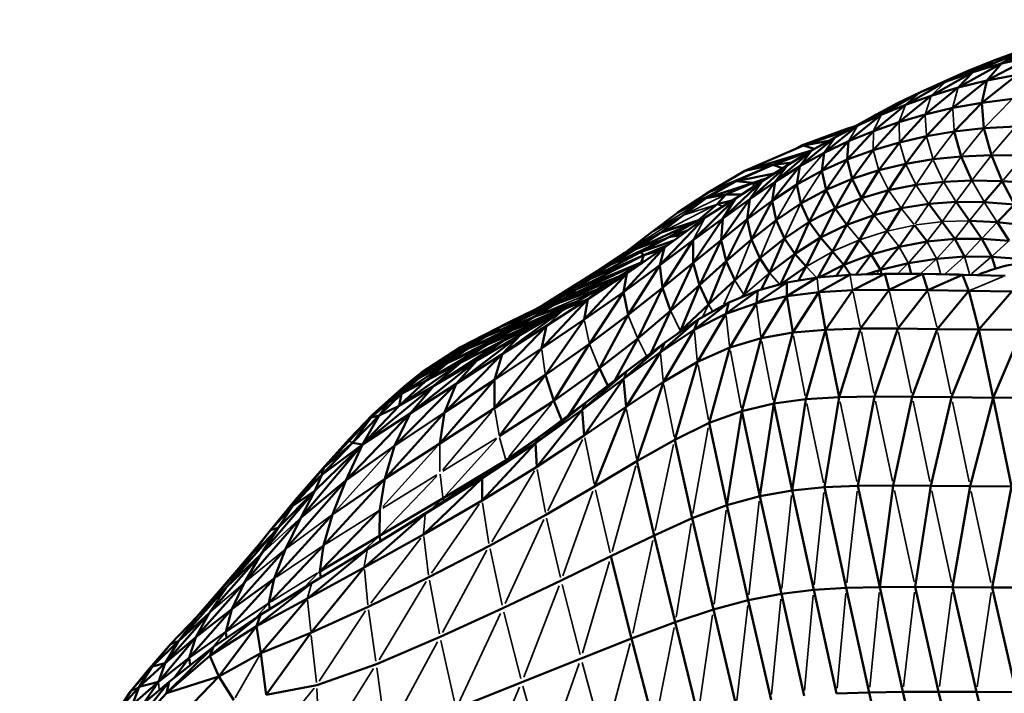
# Model space of a CAD drawing. Units: millimetres. Extents: x 6725 to 10774, y -3737 to -510.
# Drawn here: x 8251 to 8474, y -2202 to -2049 of the extents above; entities that cross this region are included whole.
import ezdxf

# ---------------------------------------------------------------- set-up
doc = ezdxf.new("R2010")
doc.units = ezdxf.units.MM
doc.header["$MEASUREMENT"] = 0
doc.layers.add('MD_Visible', color=7, linetype='Continuous', lineweight=50)
doc.layers.add('MD_Visible Narrow', color=7, linetype='Continuous', lineweight=35)
doc.styles.get("Standard").update_dxf_attribs({"font": 'arial.ttf'})
doc.dimstyles.new('ISO-25$0', dxfattribs={"dimtxt": 2.5, "dimasz": 2.5, "dimexe": 1.25, "dimexo": 0.625, "dimtad": 1, "dimtxsty": 'Standard', "dimcen": 2.5, "dimadec": 0, "dimazin": 0, "dimtfac": 1, "dimtmove": 0, "dimatfit": 3, "dimfxl": 1, "dimarcsym": 0})

# ---------------------------------------------------------------- blocks, each defined once
blk = doc.blocks.new('*D5')
at = {"color": 0, "lineweight": -2, "transparency": 16777216}
for p, q in [((6954.81, -844.21), (6903.81, -844.21)), ((6904.81, -924.21), (6904.81, -3657.01)), ((6954.81, -3737.01), (6903.81, -3737.01))]:
    blk.add_line(p, q, dxfattribs=at)
at = {"color": 0, "transparency": 16777216}
for points in [[(6891.47, -924.21), (6918.14, -924.21), (6904.81, -844.21)], [(6891.47, -3657.01), (6918.14, -3657.01), (6904.81, -3737.01)]]:
    blk.add_solid(points, dxfattribs=at)
at = {"layer": 'Defpoints', "color": 0, "transparency": 16777216}
for p in [(9620.91, -844.21), (6904.81, -3737.01), (9616.15, -3737.01)]:
    blk.add_point(p, dxfattribs=at)
at = {"color": 0, "lineweight": 13, "transparency": 16777216, "insert": (6803.54, -2279.9), "char_height": 120, "attachment_point": 5, "rotation": 90}
blk.add_mtext('290', dxfattribs=at)
blk = doc.blocks.new('*D6')
at = {"color": 0, "lineweight": -2, "transparency": 16777216}
for p, q in [((7005.51, -739.87), (7005.51, -688.87)), ((10773.87, -739.87), (10773.87, -688.87)), ((10693.87, -689.87), (7085.51, -689.87))]:
    blk.add_line(p, q, dxfattribs=at)
at = {"color": 0, "transparency": 16777216}
for points in [[(7085.51, -676.54), (7085.51, -703.21), (7005.51, -689.87)], [(10693.87, -676.54), (10693.87, -703.21), (10773.87, -689.87)]]:
    blk.add_solid(points, dxfattribs=at)
at = {"layer": 'Defpoints', "color": 0, "transparency": 16777216}
for p in [(7005.51, -689.87), (10773.87, -2375.06), (7005.51, -2429.39)]:
    blk.add_point(p, dxfattribs=at)
at = {"color": 0, "lineweight": 13, "transparency": 16777216, "insert": (8912.47, -588.56), "char_height": 120, "attachment_point": 5}
blk.add_mtext('380', dxfattribs=at)
blk = doc.blocks.new('CustomObjectsInViewport6_0')
at = {"layer": 'MD_Visible'}
for p, q in [((1065.27, 1552.9), (1052.7, 1548.44)), ((1054.47, 1547.72), (1066.28, 1552.35)), ((1047.92, 1545.8), (1059.37, 1550.62)), ((1051.14, 1543.9), (1061.31, 1549.27)), ((1052.7, 1548.44), (1059.37, 1550.62)), ((1058.44, 1550.51), (1052.7, 1548.44)), ((1054.47, 1547.72), (1059.37, 1550.62)), ((1054.47, 1547.72), (1061.31, 1549.27)), ((1041.75, 1543.6), (1052.7, 1548.44)), ((1054.47, 1547.72), (1044.63, 1542.29)), ((1046.47, 1545.97), (1052.7, 1548.44)), ((1047.92, 1545.8), (1052.7, 1548.44)), ((1054.47, 1547.72), (1047.92, 1545.8)), ((1051.14, 1543.9), (1054.47, 1547.72)), ((1036.04, 1541.22), (1046.47, 1545.97)), ((1038.47, 1540.42), (1047.92, 1545.8)), ((1041.75, 1543.6), (1046.47, 1545.97)), ((1047.92, 1545.8), (1041.75, 1543.6)), ((1044.63, 1542.29), (1047.92, 1545.8)), ((1058, 1545.19), (1049.95, 1538.86)), ((1058, 1545.19), (1051.14, 1543.9)), ((1032.65, 1538.34), (1041.75, 1543.6)), ((1041.75, 1543.6), (1036.04, 1541.22)), ((1043.37, 1537.66), (1051.14, 1543.9)), ((1044.63, 1542.29), (1051.14, 1543.9)), ((1051.14, 1543.9), (1049.95, 1538.86)), ((1027.15, 1536.11), (1036.04, 1541.22)), ((1036.04, 1541.22), (1030.89, 1538.76)), ((1038.47, 1540.42), (1031.19, 1534.43)), ((1038.47, 1540.42), (1032.65, 1538.34)), ((1037.15, 1536.18), (1044.63, 1542.29)), ((1044.63, 1542.29), (1038.47, 1540.42)), ((1021.85, 1533.68), (1030.89, 1538.76)), ((1032.65, 1538.34), (1025.42, 1532.44)), ((1030.89, 1538.76), (1026.07, 1536.19)), ((1032.65, 1538.34), (1027.15, 1536.11)), ((1043.37, 1537.66), (1049.95, 1538.86)), ((1049.95, 1538.86), (1043.74, 1532.32)), ((1049.95, 1538.86), (1056.96, 1539.76)), ((1049.95, 1538.86), (1050.45, 1533.07)), ((1016.63, 1530.99), (1026.07, 1536.19)), ((1019.78, 1530.16), (1027.15, 1536.11)), ((1021.85, 1533.68), (1026.07, 1536.19)), ((1027.15, 1536.11), (1021.85, 1533.68)), ((1031.19, 1534.43), (1037.15, 1536.18)), ((1031.33, 1529.85), (1037.15, 1536.18)), ((1037.15, 1536.18), (1043.37, 1537.66)), ((1037.42, 1531.25), (1043.37, 1537.66)), ((1021.85, 1533.68), (1014.22, 1527.52)), ((1021.85, 1533.68), (1016.63, 1530.99)), ((1025.36, 1528.13), (1031.19, 1534.43)), ((1025.42, 1532.44), (1031.19, 1534.43)), ((1009.12, 1529.16), (1019.12, 1532.89)), ((1009.12, 1529.16), (1019.52, 1532.59)), ((1009.55, 1529.19), (1019.49, 1532.57)), ((1021.25, 1533.54), (1019.12, 1532.89)), ((1019.12, 1532.89), (1020.92, 1533.36)), ((1019.12, 1532.89), (1019.96, 1532.83)), ((1025.42, 1532.44), (1019.48, 1526.01)), ((1019.78, 1530.16), (1025.42, 1532.44)), ((1037.42, 1531.25), (1043.74, 1532.32)), ((1043.74, 1532.32), (1050.45, 1533.07)), ((1045.33, 1526.7), (1043.74, 1532.32)), ((1050.45, 1533.07), (1057.66, 1533.5)), ((1052.15, 1526.99), (1050.45, 1533.07)), ((996.26, 1523.4), (1009.55, 1529.19)), ((1008, 1528.52), (1009.12, 1529.16)), ((1016.63, 1530.99), (1008.68, 1524.46)), ((1009.55, 1529.19), (1009.12, 1529.16)), ((1009.55, 1529.19), (1015.25, 1530.21)), ((1011.99, 1528.37), (1009.55, 1529.19)), ((1016.63, 1530.99), (1011.35, 1528.01)), ((1013.71, 1523.43), (1019.78, 1530.16)), ((1014.22, 1527.52), (1016.63, 1530.99)), ((1014.22, 1527.52), (1019.78, 1530.16)), ((1019.78, 1530.16), (1019.48, 1526.01)), ((1025.36, 1528.13), (1031.33, 1529.85)), ((1026.61, 1523.53), (1031.33, 1529.85)), ((1031.33, 1529.85), (1037.42, 1531.25)), ((1032.73, 1524.99), (1037.42, 1531.25)), ((996.26, 1523.4), (1011.36, 1528.02)), ((1002.58, 1524.79), (1011.17, 1527.9)), ((1011.35, 1528.01), (1003.11, 1520.93)), ((1011.35, 1528.01), (1005.89, 1524.68)), ((1008.68, 1524.46), (1011.35, 1528.01)), ((1014.22, 1527.52), (1008.68, 1524.46)), ((1013.71, 1523.43), (1014.22, 1527.52)), ((1019.48, 1526.01), (1025.36, 1528.13)), ((1020.58, 1521.58), (1025.36, 1528.13)), ((1052.15, 1526.99), (1045.33, 1526.7)), ((1054.62, 1521.08), (1052.15, 1526.99)), ((1059.56, 1526.92), (1052.15, 1526.99)), ((1002.58, 1524.79), (988.05, 1518.56)), ((994.31, 1521.08), (1002.58, 1524.79)), ((1002.58, 1524.79), (996.26, 1523.4)), ((1002.58, 1524.79), (1006.95, 1525.32)), ((1004.81, 1523.99), (1002.58, 1524.79)), ((1013.71, 1523.43), (1019.48, 1526.01)), ((1014.67, 1519.09), (1019.48, 1526.01)), ((1020.58, 1521.58), (1019.48, 1526.01)), ((1032.73, 1524.99), (1026.61, 1523.53)), ((1028.84, 1519.01), (1032.73, 1524.99)), ((1038.91, 1526.04), (1032.73, 1524.99)), ((1045.33, 1526.7), (1038.91, 1526.04)), ((1047.73, 1521.22), (1045.33, 1526.7)), ((988.05, 1518.56), (996.26, 1523.4)), ((1002.9, 1522.78), (994.31, 1521.08)), ((1005.89, 1524.68), (997.35, 1516.97)), ((1005.89, 1524.68), (1000.19, 1521.05)), ((1002.44, 1516.64), (1008.68, 1524.46)), ((1003.11, 1520.93), (1005.89, 1524.68)), ((1008.68, 1524.46), (1003.11, 1520.93)), ((1008.68, 1524.46), (1008.03, 1520.33)), ((1008.03, 1520.33), (1013.71, 1523.43)), ((1014.67, 1519.09), (1013.71, 1523.43)), ((1026.61, 1523.53), (1020.58, 1521.58)), ((1026.61, 1523.53), (1022.71, 1517.25)), ((994.31, 1521.08), (981.08, 1513.98)), ((987.49, 1517.22), (994.31, 1521.08)), ((998.15, 1520.68), (987.49, 1517.22)), ((994.31, 1521.08), (988.05, 1518.56)), ((1000.19, 1521.05), (991.23, 1512.63)), ((998.15, 1520.68), (991.94, 1518.08)), ((1000.19, 1521.05), (994.16, 1517.17)), ((998.15, 1520.68), (994.31, 1521.08)), ((1003.11, 1520.93), (996.77, 1512.42)), ((1000.19, 1521.05), (997.35, 1516.97)), ((997.35, 1516.97), (1003.11, 1520.93)), ((1001.27, 1521.74), (998.15, 1520.68)), ((998.25, 1519.8), (998.15, 1520.68)), ((999.53, 1520.63), (998.15, 1520.68)), ((1003.11, 1520.93), (1002.44, 1516.64)), ((1002.44, 1516.64), (1008.03, 1520.33)), ((1008.91, 1515.99), (1008.03, 1520.33)), ((1020.58, 1521.58), (1014.67, 1519.09)), ((1016.69, 1514.89), (1020.58, 1521.58)), ((1022.71, 1517.25), (1020.58, 1521.58)), ((1041.28, 1520.95), (1035.05, 1520.22)), ((1047.73, 1521.22), (1041.28, 1520.95)), ((1054.62, 1521.08), (1047.73, 1521.22)), ((1050.54, 1516.31), (1054.62, 1521.08)), ((1057.36, 1515.81), (1054.62, 1521.08)), ((1054.62, 1521.08), (1062.14, 1520.55)), ((981.08, 1513.98), (988.05, 1518.56)), ((991.94, 1518.08), (987.49, 1517.22)), ((989.95, 1515.87), (991.94, 1518.08)), ((995.54, 1518.06), (991.94, 1518.08)), ((1014.67, 1519.09), (1008.91, 1515.99)), ((1010.85, 1511.85), (1014.67, 1519.09)), ((1016.69, 1514.89), (1014.67, 1519.09)), ((1022.71, 1517.25), (1028.84, 1519.01)), ((1025.48, 1513.38), (1028.84, 1519.01)), ((1035.05, 1520.22), (1028.84, 1519.01)), ((987.49, 1517.22), (981.08, 1513.98)), ((982.19, 1513.28), (987.49, 1517.22)), ((994.16, 1517.17), (984.52, 1507.72)), ((985.72, 1512.24), (989.95, 1515.87)), ((994.16, 1517.17), (987.27, 1512.82)), ((989.95, 1515.87), (993.58, 1516.8)), ((990.86, 1507.72), (997.35, 1516.97)), ((991.23, 1512.63), (994.16, 1517.17)), ((997.35, 1516.97), (991.23, 1512.63)), ((997.35, 1516.97), (996.77, 1512.42)), ((996.77, 1512.42), (1002.44, 1516.64)), ((997.75, 1507.83), (1002.44, 1516.64)), ((1003.33, 1512.22), (1002.44, 1516.64)), ((1008.91, 1515.99), (1003.33, 1512.22)), ((1010.85, 1511.85), (1008.91, 1515.99)), ((1022.71, 1517.25), (1016.69, 1514.89)), ((1022.71, 1517.25), (1019.35, 1511.19)), ((1031.69, 1514.94), (1037.94, 1515.91)), ((1037.94, 1515.91), (1044.14, 1516.35)), ((1037.94, 1515.91), (1041, 1511.88)), ((1050.54, 1516.31), (1044.14, 1516.35)), ((1044.14, 1516.35), (1047.15, 1512.1)), ((1057.36, 1515.81), (1050.54, 1516.31)), ((1053.45, 1511.81), (1057.36, 1515.81)), ((981.08, 1513.98), (974.94, 1509.35)), ((1016.69, 1514.89), (1010.85, 1511.85)), ((1016.69, 1514.89), (1013.37, 1508.29)), ((1019.35, 1511.19), (1016.69, 1514.89)), ((1025.48, 1513.38), (1031.69, 1514.94)), ((1031.69, 1514.94), (1028.46, 1509.77)), ((985.72, 1512.24), (971.07, 1505.44)), ((987.27, 1512.82), (976.97, 1502.05)), ((977.14, 1509.33), (982.19, 1513.28)), ((985.72, 1512.24), (977.14, 1509.33)), ((987.27, 1512.82), (978.01, 1506.04)), ((979.05, 1508.39), (985.72, 1512.24)), ((984.51, 1502.54), (991.23, 1512.63)), ((991.23, 1512.63), (984.52, 1507.72)), ((986.76, 1512.45), (985.72, 1512.24)), ((990.86, 1507.72), (991.23, 1512.63)), ((990.86, 1507.72), (996.77, 1512.42)), ((992.02, 1502.9), (996.77, 1512.42)), ((997.75, 1507.83), (996.77, 1512.42)), ((1003.33, 1512.22), (997.75, 1507.83)), ((1005.23, 1508.08), (1003.33, 1512.22)), ((1010.85, 1511.85), (1005.23, 1508.08)), ((1010.85, 1511.85), (1007.59, 1504.63)), ((1013.37, 1508.29), (1010.85, 1511.85)), ((1019.35, 1511.19), (1025.48, 1513.38)), ((1022.22, 1507.78), (1025.48, 1513.38)), ((1043.84, 1507.96), (1041, 1511.88)), ((1047.15, 1512.1), (1053.45, 1511.81)), ((1049.96, 1508.02), (1047.15, 1512.1)), ((1060.15, 1511.05), (1053.45, 1511.81)), ((1053.45, 1511.81), (1056.17, 1507.58)), ((977.14, 1509.33), (962.75, 1500.65)), ((969.02, 1504.85), (974.94, 1509.35)), ((977.14, 1509.33), (969.02, 1504.85)), ((971.07, 1505.44), (977.14, 1509.33)), ((983.38, 1509.97), (979.05, 1508.39)), ((1013.37, 1508.29), (1019.35, 1511.19)), ((1016.1, 1505.1), (1019.35, 1511.19)), ((1024.9, 1504.46), (1028.46, 1509.77)), ((1031.22, 1506.21), (1034.74, 1511.12)), ((1037.56, 1507.37), (1034.74, 1511.12)), ((972.58, 1504.94), (979.05, 1508.39)), ((980.13, 1507.59), (972.58, 1504.94)), ((984.52, 1507.72), (976.97, 1502.05)), ((984.52, 1507.72), (977.55, 1496.86)), ((981.82, 1508.83), (979.05, 1508.39)), ((984.52, 1507.72), (984.51, 1502.54)), ((984.51, 1502.54), (990.86, 1507.72)), ((985.95, 1497.5), (990.86, 1507.72)), ((992.02, 1502.9), (990.86, 1507.72)), ((997.75, 1507.83), (992.02, 1502.9)), ((999.66, 1503.64), (997.75, 1507.83)), ((1005.23, 1508.08), (999.66, 1503.64)), ((1005.23, 1508.08), (1001.87, 1500.28)), ((1007.59, 1504.63), (1005.23, 1508.08)), ((1007.59, 1504.63), (1013.37, 1508.29)), ((1010.16, 1501.69), (1013.37, 1508.29)), ((1013.37, 1508.29), (1016.1, 1505.1)), ((1018.69, 1502.08), (1022.22, 1507.78)), ((1024.9, 1504.46), (1022.22, 1507.78)), ((1037.56, 1507.37), (1031.22, 1506.21)), ((1043.84, 1507.96), (1037.56, 1507.37)), ((1049.96, 1508.02), (1043.84, 1507.96)), ((1046.05, 1503.97), (1043.84, 1507.96)), ((1052.22, 1503.95), (1049.96, 1508.02)), ((1049.96, 1508.02), (1056.17, 1507.58)), ((961.23, 1498.93), (972.58, 1504.94)), ((962.75, 1500.65), (969.02, 1504.85)), ((965.32, 1501.88), (971.07, 1505.44)), ((978.01, 1506.04), (968.7, 1495.93)), ((978.01, 1506.04), (969.49, 1500.15)), ((973.31, 1504.29), (972.58, 1504.94)), ((978.01, 1506.04), (972.96, 1502.55)), ((973.31, 1504.29), (978.87, 1506.67)), ((977.03, 1505.36), (973.31, 1504.29)), ((976.97, 1502.05), (978.01, 1506.04)), ((1007.59, 1504.63), (1001.87, 1500.28)), ((1004.32, 1497.72), (1007.59, 1504.63)), ((1007.59, 1504.63), (1010.16, 1501.69)), ((1012.76, 1499.22), (1016.1, 1505.1)), ((1018.69, 1502.08), (1016.1, 1505.1)), ((1031.22, 1506.21), (1024.9, 1504.46)), ((1026.97, 1501), (1031.22, 1506.21)), ((972.71, 1502.61), (955.59, 1494.72)), ((958.19, 1496.55), (973.31, 1504.29)), ((972.71, 1502.61), (958.19, 1496.55)), ((961.23, 1498.93), (973.31, 1504.29)), ((964.39, 1497.39), (972.96, 1502.55)), ((969.49, 1500.15), (972.96, 1502.55)), ((972.71, 1502.61), (973.31, 1504.29)), ((973.47, 1502.9), (972.71, 1502.61)), ((977.55, 1496.86), (984.51, 1502.54)), ((979.4, 1491.7), (984.51, 1502.54)), ((985.95, 1497.5), (984.51, 1502.54)), ((992.02, 1502.9), (985.95, 1497.5)), ((988.04, 1493.1), (992.02, 1502.9)), ((993.99, 1498.62), (992.02, 1502.9)), ((999.66, 1503.64), (993.99, 1498.62)), ((999.66, 1503.64), (996.05, 1495.31)), ((999.66, 1503.64), (1001.87, 1500.28)), ((1024.9, 1504.46), (1018.69, 1502.08)), ((1021.43, 1499.87), (1024.9, 1504.46)), ((1026.97, 1501), (1024.9, 1504.46)), ((1033.32, 1502.5), (1026.97, 1501)), ((1039.72, 1503.49), (1033.32, 1502.5)), ((1033.32, 1502.5), (1033.93, 1500.07)), ((1046.05, 1503.97), (1039.72, 1503.49)), ((1052.22, 1503.95), (1046.05, 1503.97)), ((1053.08, 1501.24), (1052.22, 1503.95)), ((1058.4, 1503.47), (1052.22, 1503.95)), ((950.61, 1493.06), (965.32, 1501.88)), ((956.48, 1496.73), (962.75, 1500.65)), ((959.84, 1489.68), (969.49, 1500.15)), ((969.49, 1500.15), (960.64, 1494.31)), ((961.23, 1498.93), (965.32, 1501.88)), ((969.49, 1500.15), (964.39, 1497.39)), ((976.97, 1502.05), (968.7, 1495.93)), ((968.7, 1495.93), (969.49, 1500.15)), ((976.97, 1502.05), (969.78, 1490.74)), ((977.55, 1496.86), (976.97, 1502.05)), ((1000.04, 1496.55), (1001.87, 1500.28)), ((1004.54, 1497.78), (1010.16, 1501.69)), ((1008.42, 1498.53), (1010.16, 1501.69)), ((1018.69, 1502.08), (1013.06, 1499.24)), ((1016.96, 1499.57), (1018.69, 1502.08)), ((1020.21, 1499.83), (1018.69, 1502.08)), ((1026.97, 1501), (1023.68, 1499.94)), ((1027.24, 1500.05), (1026.97, 1501)), ((948.3, 1491.75), (961.23, 1498.93)), ((950.61, 1493.06), (961.23, 1498.93)), ((952.6, 1492.83), (967.42, 1499.21)), ((955.59, 1494.72), (967.91, 1499.51)), ((958.19, 1496.55), (961.23, 1498.93)), ((993.99, 1498.62), (988.04, 1493.1)), ((998.86, 1493.44), (1005.76, 1498.11)), ((999.18, 1496.31), (1005.76, 1498.11)), ((1005.76, 1498.11), (1012.63, 1499.21)), ((1005.8, 1495.01), (1005.76, 1498.11)), ((1005.8, 1495.01), (1012.63, 1499.21)), ((1012.63, 1499.21), (1020.05, 1499.83)), ((1013, 1495.9), (1020.05, 1499.83)), ((1020.05, 1499.83), (1028.02, 1500.08)), ((1020.73, 1496.35), (1028.02, 1500.08)), ((1028.02, 1500.08), (1036.05, 1500.07)), ((1028.97, 1496.47), (1028.02, 1500.08)), ((1028.02, 1500.08), (1036.54, 1500.06)), ((1028.97, 1496.47), (1036.54, 1500.06)), ((1044.87, 1499.9), (1036.05, 1500.07)), ((1036.05, 1500.07), (1036.54, 1500.06)), ((1037.74, 1496.38), (1036.54, 1500.06)), ((1036.54, 1500.06), (1045.61, 1499.87)), ((1037.74, 1496.38), (1045.61, 1499.87)), ((1045.77, 1499.87), (1044.87, 1499.9)), ((1047.01, 1496.21), (1045.61, 1499.87)), ((1045.61, 1499.87), (1055.24, 1499.62)), ((958.19, 1496.55), (942.67, 1489.02)), ((950.61, 1493.06), (956.48, 1496.73)), ((955.27, 1492.02), (964.39, 1497.39)), ((955.59, 1494.72), (958.19, 1496.55)), ((968.7, 1495.93), (959.84, 1489.68)), ((960.64, 1494.31), (964.39, 1497.39)), ((968.7, 1495.93), (961.03, 1484.21)), ((969.78, 1490.74), (968.7, 1495.93)), ((977.55, 1496.86), (969.78, 1490.74)), ((971.96, 1485.43), (977.55, 1496.86)), ((979.4, 1491.7), (977.55, 1496.86)), ((985.95, 1497.5), (979.4, 1491.7)), ((981.65, 1487.14), (985.95, 1497.5)), ((988.04, 1493.1), (985.95, 1497.5)), ((991.94, 1490.96), (999.18, 1496.31)), ((992.61, 1493.58), (999.18, 1496.31)), ((998.86, 1493.44), (999.18, 1496.31)), ((1013, 1495.9), (1005.8, 1495.01)), ((1007.12, 1486.74), (1013, 1495.9)), ((1020.73, 1496.35), (1013, 1495.9)), ((1014.56, 1487.39), (1013, 1495.9)), ((1014.56, 1487.39), (1020.73, 1496.35)), ((1028.97, 1496.47), (1020.73, 1496.35)), ((1022.5, 1487.66), (1028.97, 1496.47)), ((1037.74, 1496.38), (1028.97, 1496.47)), ((1030.93, 1487.67), (1037.74, 1496.38)), ((1047.01, 1496.21), (1037.74, 1496.38)), ((1039.85, 1487.55), (1047.01, 1496.21)), ((1049.26, 1487.41), (1047.01, 1496.21)), ((1056.8, 1496.08), (1047.01, 1496.21)), ((1049.26, 1487.41), (1056.8, 1496.08)), ((940.83, 1488.02), (955.59, 1494.72)), ((955.59, 1494.72), (942.67, 1489.02)), ((948.34, 1490.25), (958.44, 1493.88)), ((950.17, 1483.1), (960.64, 1494.31)), ((960.64, 1494.31), (951.28, 1488.28)), ((955.59, 1494.72), (952.6, 1492.83)), ((960.64, 1494.31), (955.27, 1492.02)), ((959.84, 1489.68), (960.64, 1494.31)), ((984.78, 1487.33), (992.61, 1493.58)), ((985.68, 1489.7), (992.61, 1493.58)), ((991.94, 1490.96), (992.61, 1493.58)), ((998.86, 1493.44), (991.94, 1490.96)), ((992.82, 1483.33), (998.86, 1493.44)), ((995.43, 1494.76), (996.05, 1495.31)), ((995.84, 1494.92), (996.05, 1495.31)), ((1005.8, 1495.01), (998.86, 1493.44)), ((999.95, 1485.46), (1005.8, 1495.01)), ((1007.12, 1486.74), (1005.8, 1495.01)), ((954.11, 1491.34), (937.74, 1483.94)), ((940.83, 1488.02), (952.6, 1492.83)), ((941.23, 1481.83), (955.27, 1492.02)), ((943.25, 1487.21), (957.59, 1493.39)), ((954.18, 1491.39), (943.25, 1487.21)), ((955.27, 1492.02), (945.46, 1486.29)), ((954.03, 1491.3), (947.85, 1488.3)), ((948.05, 1491.63), (950.61, 1493.06)), ((948.34, 1490.25), (952.6, 1492.83)), ((971.96, 1485.43), (979.4, 1491.7)), ((975.02, 1482.19), (979.4, 1491.7)), ((988.04, 1493.1), (981.65, 1487.14)), ((931.75, 1483.43), (942.67, 1489.02)), ((933.35, 1483.03), (948.34, 1490.25)), ((935.46, 1480.45), (951.42, 1489.8)), ((937.52, 1485.89), (948.34, 1490.25)), ((942.67, 1489.02), (940.83, 1488.02)), ((941.39, 1484.76), (951.42, 1489.8)), ((943.25, 1487.21), (948.34, 1490.25)), ((945.46, 1486.29), (951.42, 1489.8)), ((947.85, 1488.3), (951.59, 1489.88)), ((959.84, 1489.68), (950.17, 1483.1)), ((951.02, 1477.18), (959.84, 1489.68)), ((951.73, 1489.95), (951.42, 1489.8)), ((969.78, 1490.74), (961.03, 1484.21)), ((969.78, 1490.74), (963.27, 1478.64)), ((977.13, 1482.33), (985.68, 1489.7)), ((978.03, 1484.44), (985.68, 1489.7)), ((991.94, 1490.96), (984.78, 1487.33)), ((984.78, 1487.33), (985.68, 1489.7)), ((985.51, 1480.11), (991.94, 1490.96)), ((943.25, 1487.21), (928.94, 1479.89)), ((931.75, 1483.43), (940.83, 1488.02)), ((931.89, 1479.94), (947.85, 1488.3)), ((943.25, 1487.21), (933.35, 1483.03)), ((937.52, 1485.89), (940.83, 1488.02)), ((937.74, 1483.94), (947.85, 1488.3)), ((937.74, 1483.94), (943.25, 1487.21)), ((951.28, 1488.28), (939.47, 1476.02)), ((951.28, 1488.28), (941.23, 1481.83)), ((947.85, 1488.3), (941.39, 1484.76)), ((950.17, 1483.1), (951.28, 1488.28)), ((984.78, 1487.33), (977.13, 1482.33)), ((977.77, 1475.57), (984.78, 1487.33)), ((981.65, 1487.14), (981.73, 1486.99)), ((1014.56, 1487.39), (1007.12, 1486.74)), ((1014.56, 1487.39), (1010.1, 1471.63)), ((1022.5, 1487.66), (1014.56, 1487.39)), ((1017.65, 1472.09), (1014.56, 1487.39)), ((1022.5, 1487.66), (1017.65, 1472.09)), ((1030.93, 1487.67), (1022.5, 1487.66)), ((1030.93, 1487.67), (1025.67, 1472.24)), ((1039.85, 1487.55), (1030.93, 1487.67)), ((1039.85, 1487.55), (1034.17, 1472.2)), ((1049.26, 1487.41), (1039.85, 1487.55)), ((1049.26, 1487.41), (1043.13, 1472.07)), ((1052.54, 1471.97), (1049.26, 1487.41)), ((1059.13, 1487.39), (1049.26, 1487.41)), ((1059.13, 1487.39), (1052.54, 1471.97)), ((925.71, 1479.1), (937.52, 1485.89)), ((925.74, 1474.7), (941.39, 1484.76)), ((929.17, 1481.73), (937.52, 1485.89)), ((930.81, 1475.14), (945.46, 1486.29)), ((931.89, 1479.94), (941.39, 1484.76)), ((933.35, 1483.03), (937.52, 1485.89)), ((945.46, 1486.29), (935.46, 1480.45)), ((935.46, 1480.45), (941.39, 1484.76)), ((941.23, 1481.83), (945.46, 1486.29)), ((963.27, 1478.64), (971.96, 1485.43)), ((966.88, 1476.02), (971.96, 1485.43)), ((999.95, 1485.46), (992.82, 1483.33)), ((999.95, 1485.46), (995.57, 1468.93)), ((1007.12, 1486.74), (999.95, 1485.46)), ((1007.12, 1486.74), (1002.81, 1470.65)), ((933.35, 1483.03), (922.32, 1476.38)), ((922.93, 1477.67), (931.75, 1483.43)), ((923.89, 1475.82), (937.74, 1483.94)), ((933.35, 1483.03), (925.71, 1479.1)), ((928.94, 1479.89), (937.74, 1483.94)), ((928.94, 1479.89), (933.35, 1483.03)), ((929.17, 1481.73), (931.75, 1483.43)), ((937.74, 1483.94), (931.89, 1479.94)), ((950.17, 1483.1), (939.47, 1476.02)), ((939.48, 1469.58), (950.17, 1483.1)), ((961.03, 1484.21), (951.02, 1477.18)), ((952.94, 1471.26), (961.03, 1484.21)), ((968.74, 1476.22), (978.03, 1484.44)), ((968.74, 1476.22), (977.13, 1482.33)), ((969.31, 1469.93), (977.13, 1482.33)), ((978.03, 1484.44), (969.56, 1478.08)), ((977.13, 1482.33), (978.03, 1484.44)), ((992.82, 1483.33), (985.51, 1480.11)), ((992.82, 1483.33), (988.15, 1466.26)), ((919.56, 1474.95), (929.17, 1481.73)), ((920.36, 1468.37), (935.46, 1480.45)), ((922.93, 1477.67), (929.17, 1481.73)), ((925.71, 1479.1), (929.17, 1481.73)), ((935.46, 1480.45), (925.74, 1474.7)), ((941.23, 1481.83), (928.19, 1468.62)), ((941.23, 1481.83), (930.81, 1475.14)), ((930.81, 1475.14), (935.46, 1480.45)), ((939.47, 1476.02), (941.23, 1481.83)), ((985.51, 1480.11), (977.77, 1475.57)), ((985.51, 1480.11), (980.34, 1462.43)), ((916.95, 1472.7), (925.71, 1479.1)), ((917.85, 1470.17), (931.89, 1479.94)), ((918.41, 1472.89), (928.94, 1479.89)), ((925.71, 1479.1), (919.56, 1474.95)), ((922.32, 1476.38), (928.94, 1479.89)), ((925.71, 1479.1), (922.32, 1476.38)), ((923.89, 1475.82), (931.89, 1479.94)), ((928.94, 1479.89), (923.89, 1475.82)), ((925.74, 1474.7), (931.89, 1479.94)), ((963.27, 1478.64), (952.94, 1471.26)), ((963.27, 1478.64), (956.25, 1467.95)), ((959.36, 1469.24), (969.56, 1478.08)), ((960.19, 1470.88), (969.56, 1478.08)), ((965.15, 1474.69), (963.27, 1478.64)), ((922.32, 1476.38), (915.57, 1471.08)), ((916.95, 1472.7), (922.32, 1476.38)), ((917.85, 1470.17), (923.89, 1475.82)), ((922.32, 1476.38), (918.41, 1472.89)), ((918.41, 1472.89), (923.89, 1475.82)), ((919.56, 1474.95), (922.93, 1477.67)), ((927.12, 1461.63), (939.47, 1476.02)), ((928.19, 1468.62), (939.47, 1476.02)), ((939.47, 1476.02), (939.48, 1469.58)), ((939.48, 1469.58), (951.02, 1477.18)), ((940.58, 1463.25), (951.02, 1477.18)), ((952.94, 1471.26), (951.02, 1477.18)), ((959.36, 1469.24), (968.74, 1476.22)), ((959.84, 1463.42), (968.74, 1476.22)), ((969.31, 1469.93), (968.74, 1476.22)), ((909.54, 1461.34), (925.74, 1474.7)), ((930.81, 1475.14), (916.79, 1461.08)), ((919.56, 1474.95), (916.95, 1472.7)), ((925.74, 1474.7), (917.85, 1470.17)), ((930.81, 1475.14), (920.36, 1468.37)), ((920.36, 1468.37), (925.74, 1474.7)), ((930.81, 1475.14), (928.19, 1468.62)), ((977.77, 1475.57), (969.31, 1469.93)), ((977.77, 1475.57), (971.79, 1457.58)), ((911.56, 1467.47), (916.95, 1472.7)), ((911.87, 1468.14), (916.95, 1472.7)), ((913.34, 1467.95), (918.41, 1472.89)), ((915.57, 1471.08), (918.41, 1472.89)), ((916.95, 1472.7), (915.57, 1471.08)), ((917.85, 1470.17), (918.41, 1472.89)), ((952.94, 1471.26), (940.58, 1463.25)), ((954.73, 1466.81), (952.94, 1471.26)), ((1002.81, 1470.65), (1010.1, 1471.63)), ((1006.95, 1450.97), (1010.1, 1471.63)), ((1010.1, 1471.63), (1017.65, 1472.09)), ((1014.29, 1451.67), (1017.65, 1472.09)), ((1017.65, 1472.09), (1025.67, 1472.24)), ((1021.88, 1451.97), (1025.67, 1472.24)), ((1034.17, 1472.2), (1025.67, 1472.24)), ((1029.91, 1452.05), (1034.17, 1472.2)), ((1034.17, 1472.2), (1043.13, 1472.07)), ((1038.4, 1452), (1043.13, 1472.07)), ((1043.13, 1472.07), (1052.54, 1471.97)), ((1047.34, 1451.89), (1052.54, 1471.97)), ((1052.54, 1471.97), (1062.4, 1472)), ((1052.54, 1471.97), (1056.73, 1451.82)), ((909.54, 1461.34), (917.85, 1470.17)), ((911.56, 1467.47), (915.57, 1471.08)), ((913.34, 1467.95), (915.57, 1471.08)), ((917.85, 1470.17), (913.34, 1467.95)), ((927.12, 1461.63), (939.48, 1469.58)), ((948.76, 1461.65), (960.19, 1470.88)), ((959.36, 1469.24), (948.76, 1461.65)), ((949.06, 1456.27), (959.36, 1469.24)), ((949.7, 1463.08), (960.19, 1470.88)), ((959.36, 1469.24), (960.19, 1470.88)), ((959.84, 1463.42), (959.36, 1469.24)), ((969.31, 1469.93), (959.84, 1463.42)), ((969.31, 1469.93), (962.17, 1451.86)), ((988.15, 1466.26), (995.57, 1468.93)), ((992.16, 1447.64), (995.57, 1468.93)), ((995.57, 1468.93), (1002.81, 1470.65)), ((999.64, 1449.69), (995.57, 1468.93)), ((999.64, 1449.69), (1002.81, 1470.65)), ((1002.81, 1470.65), (1006.95, 1450.97)), ((920.36, 1468.37), (905.75, 1453.19)), ((906.51, 1462.23), (911.87, 1468.14)), ((906.51, 1462.23), (911.56, 1467.47)), ((906.55, 1462.58), (911.87, 1468.14)), ((913.34, 1467.95), (907.27, 1461.76)), ((907.27, 1461.76), (911.56, 1467.47)), ((920.36, 1468.37), (909.54, 1461.34)), ((909.54, 1461.34), (913.34, 1467.95)), ((911.87, 1468.14), (911.56, 1467.47)), ((913.34, 1467.95), (911.56, 1467.47)), ((914.64, 1453.56), (928.19, 1468.62)), ((928.19, 1468.62), (916.79, 1461.08)), ((916.79, 1461.08), (920.36, 1468.37)), ((928.19, 1468.62), (927.12, 1461.63)), ((980.34, 1462.43), (988.15, 1466.26)), ((988.15, 1466.26), (992.16, 1447.64)), ((900.48, 1455.88), (906.55, 1462.58)), ((900.81, 1456.05), (906.51, 1462.23)), ((936.68, 1453.72), (949.7, 1463.08)), ((937.86, 1454.94), (949.7, 1463.08)), ((948.76, 1461.65), (949.7, 1463.08)), ((959.84, 1463.42), (949.06, 1456.27)), ((971.79, 1457.58), (980.34, 1462.43)), ((980.34, 1462.43), (984.3, 1444.65)), ((895.58, 1444.74), (909.54, 1461.34)), ((909.54, 1461.34), (898.72, 1450.87)), ((907.27, 1461.76), (900.34, 1454.5)), ((909.54, 1461.34), (900.34, 1454.5)), ((907.27, 1461.76), (900.81, 1456.05)), ((905.75, 1453.19), (909.54, 1461.34)), ((916.79, 1461.08), (905.75, 1453.19)), ((909.54, 1461.34), (907.27, 1461.76)), ((914.64, 1453.56), (927.12, 1461.63)), ((914.64, 1453.56), (916.79, 1461.08)), ((936.66, 1448.69), (948.76, 1461.65)), ((948.76, 1461.65), (936.68, 1453.72)), ((949.06, 1456.27), (948.76, 1461.65)), ((894.32, 1448.77), (900.48, 1455.88)), ((896.22, 1450.76), (900.81, 1456.05)), ((900.34, 1454.5), (900.81, 1456.05)), ((900.48, 1455.88), (900.81, 1456.05)), ((941.37, 1457.35), (927.83, 1449.17)), ((949.06, 1456.27), (936.66, 1448.69)), ((971.79, 1457.58), (962.17, 1451.86)), ((971.79, 1457.58), (975.67, 1440.76)), ((900.34, 1454.5), (893.76, 1447.47)), ((900.34, 1454.5), (896.22, 1450.76)), ((898.72, 1450.87), (900.34, 1454.5)), ((900.69, 1438.45), (914.64, 1453.56)), ((902.73, 1445.51), (914.64, 1453.56)), ((913.52, 1446.53), (914.64, 1453.56)), ((923.37, 1440.99), (936.68, 1453.72)), ((923.77, 1445.64), (937.86, 1454.94)), ((936.68, 1453.72), (923.77, 1445.64)), ((925.24, 1446.65), (937.86, 1454.94)), ((936.66, 1448.69), (936.68, 1453.72)), ((936.68, 1453.72), (937.86, 1454.94)), ((905.75, 1453.19), (892.13, 1437.61)), ((905.75, 1453.19), (895.58, 1444.74)), ((902.73, 1445.51), (905.75, 1453.19)), ((962.17, 1451.86), (951.13, 1445.42)), ((1006.95, 1450.97), (1014.29, 1451.67)), ((1014.29, 1451.67), (1021.88, 1451.97)), ((1019.23, 1428.86), (1014.29, 1451.67)), ((1021.88, 1451.97), (1029.91, 1452.05)), ((1026.82, 1429.04), (1021.88, 1451.97)), ((1026.82, 1429.04), (1029.91, 1452.05)), ((1029.91, 1452.05), (1038.4, 1452)), ((1034.87, 1429.08), (1038.4, 1452)), ((1038.4, 1452), (1047.34, 1451.89)), ((1043.36, 1429.04), (1047.34, 1451.89)), ((1047.34, 1451.89), (1056.73, 1451.82)), ((1052.29, 1428.97), (1056.73, 1451.82)), ((898.72, 1450.87), (886.53, 1436.46)), ((898.72, 1450.87), (890.41, 1442.49)), ((898.72, 1450.87), (893.76, 1447.47)), ((893.76, 1447.47), (896.22, 1450.76)), ((894.32, 1448.77), (896.22, 1450.76)), ((895.58, 1444.74), (898.72, 1450.87)), ((927.83, 1449.17), (913.4, 1440.65)), ((992.16, 1447.64), (999.64, 1449.69)), ((999.64, 1449.69), (1006.95, 1450.97)), ((1004.53, 1427.54), (999.64, 1449.69)), ((1011.86, 1428.41), (1006.95, 1450.97)), ((888.73, 1441.95), (894.32, 1448.77)), ((888.73, 1441.95), (893.76, 1447.47)), ((890.41, 1442.49), (893.76, 1447.47)), ((893.76, 1447.47), (894.32, 1448.77)), ((910.67, 1437.65), (925.24, 1446.65)), ((936.66, 1448.69), (923.37, 1440.99)), ((923.77, 1445.64), (925.24, 1446.65)), ((984.3, 1444.65), (992.16, 1447.64)), ((997.02, 1426.1), (992.16, 1447.64)), ((882.81, 1430.09), (895.58, 1444.74)), ((889.55, 1430.97), (902.73, 1445.51)), ((892.13, 1437.61), (895.58, 1444.74)), ((899.88, 1432.59), (913.52, 1446.53)), ((900.69, 1438.45), (902.73, 1445.51)), ((909.94, 1433.47), (923.77, 1445.64)), ((923.77, 1445.64), (910.67, 1437.65)), ((913.4, 1440.65), (913.52, 1446.53)), ((951.13, 1445.42), (938.32, 1438.41)), ((975.67, 1440.76), (984.3, 1444.65)), ((989.13, 1423.96), (984.3, 1444.65)), ((890.41, 1442.49), (878.84, 1429.11)), ((886.53, 1436.46), (890.41, 1442.49)), ((890.41, 1442.49), (888.73, 1441.95)), ((883.61, 1435.41), (888.73, 1441.95)), ((886.02, 1438.57), (888.73, 1441.95)), ((913.4, 1440.65), (899.88, 1432.59)), ((923.37, 1440.99), (909.94, 1433.47)), ((913.64, 1439.48), (913.4, 1440.65)), ((965.9, 1436.03), (975.67, 1440.76)), ((980.45, 1421.08), (975.67, 1440.76)), ((877.92, 1429.07), (886.02, 1438.57)), ((883.61, 1435.41), (886.02, 1438.57)), ((888.34, 1425.39), (900.69, 1438.45)), ((897.07, 1426.44), (910.67, 1437.65)), ((910.67, 1437.65), (898.02, 1429.94)), ((899.88, 1432.59), (900.69, 1438.45)), ((938.32, 1438.41), (924.6, 1431.3)), ((872.14, 1422.42), (883.61, 1435.41)), ((874.77, 1423.16), (886.53, 1436.46)), ((883.61, 1435.41), (877.92, 1429.07)), ((886.53, 1436.46), (878.84, 1429.11)), ((879.97, 1424.06), (892.13, 1437.61)), ((886.53, 1436.46), (882.81, 1430.09)), ((889.55, 1430.97), (892.13, 1437.61)), ((954.61, 1430.5), (965.9, 1436.03)), ((970.58, 1417.4), (965.9, 1436.03)), ((909.94, 1433.47), (897.07, 1426.44)), ((909.94, 1433.47), (897.86, 1418.65)), ((878.55, 1418.9), (889.55, 1430.97)), ((889.55, 1430.97), (879.97, 1424.06)), ((888.34, 1425.39), (889.55, 1430.97)), ((900.11, 1431.21), (899.88, 1432.59)), ((924.6, 1431.3), (910.83, 1424.55)), ((867.86, 1416.82), (878.84, 1429.11)), ((871.45, 1421.71), (877.92, 1429.07)), ((871.78, 1417.68), (882.81, 1430.09)), ((878.84, 1429.11), (872.14, 1422.42)), ((879.97, 1424.06), (882.81, 1430.09)), ((885.51, 1420.19), (898.02, 1429.94)), ((898.02, 1429.94), (886.47, 1422.74)), ((941.41, 1424.23), (954.61, 1430.5)), ((1011.86, 1428.41), (1019.23, 1428.86)), ((1019.23, 1428.86), (1026.82, 1429.04)), ((1024.45, 1405.18), (1019.23, 1428.86)), ((1034.87, 1429.08), (1026.82, 1429.04)), ((1032.09, 1405.27), (1026.82, 1429.04)), ((1040.19, 1405.29), (1034.87, 1429.08)), ((1043.36, 1429.04), (1034.87, 1429.08)), ((1048.75, 1405.27), (1043.36, 1429.04)), ((1043.36, 1429.04), (1052.29, 1428.97)), ((1052.29, 1428.97), (1061.68, 1428.92)), ((1057.77, 1405.23), (1052.29, 1428.97)), ((1004.53, 1427.54), (997.02, 1426.1)), ((1011.86, 1428.41), (1004.53, 1427.54)), ((1009.7, 1404.39), (1004.53, 1427.54)), ((1017.06, 1404.92), (1011.86, 1428.41)), ((888.34, 1425.39), (878.55, 1418.9)), ((897.07, 1426.44), (885.51, 1420.19)), ((886.54, 1414.05), (897.07, 1426.44)), ((888.54, 1424.04), (888.34, 1425.39)), ((910.83, 1424.55), (897.86, 1418.65)), ((989.13, 1423.96), (997.02, 1426.1)), ((1002.19, 1403.49), (997.02, 1426.1)), ((864.82, 1411.8), (874.77, 1423.16)), ((872.14, 1422.42), (866.05, 1416.13)), ((867.86, 1416.82), (874.77, 1423.16)), ((867.86, 1416.82), (872.14, 1422.42)), ((870.29, 1412.99), (879.97, 1424.06)), ((879.97, 1424.06), (871.78, 1417.68)), ((871.78, 1417.68), (874.77, 1423.16)), ((874.96, 1413.47), (886.47, 1422.74)), ((886.47, 1422.74), (875.78, 1415.49)), ((878.55, 1418.9), (879.97, 1424.06)), ((885.51, 1420.19), (886.47, 1422.74)), ((927.17, 1417.74), (941.41, 1424.23)), ((980.45, 1421.08), (989.13, 1423.96)), ((994.29, 1402.1), (989.13, 1423.96)), ((885.51, 1420.19), (874.96, 1413.47)), ((885.51, 1420.19), (876.96, 1408.75)), ((886.54, 1414.05), (885.51, 1420.19)), ((980.45, 1421.08), (970.58, 1417.4)), ((985.61, 1400.13), (980.45, 1421.08)), ((863.33, 1407.55), (871.78, 1417.68)), ((871.78, 1417.68), (864.82, 1411.8)), ((878.55, 1418.9), (870.29, 1412.99)), ((870.29, 1412.99), (871.78, 1417.68)), ((878.55, 1418.9), (878.76, 1417.51)), ((897.86, 1418.65), (886.54, 1414.05)), ((897.86, 1418.65), (887.71, 1404.61)), ((912.72, 1411.57), (927.17, 1417.74)), ((860.85, 1410.02), (866.05, 1416.13)), ((861.89, 1411.02), (867.86, 1416.82)), ((861.89, 1411.02), (866.05, 1416.13)), ((864.82, 1411.8), (867.86, 1416.82)), ((865.09, 1405), (875.78, 1415.49)), ((875.78, 1415.49), (865.72, 1407.6)), ((866.05, 1416.13), (867.86, 1416.82)), ((874.96, 1413.47), (875.78, 1415.49)), ((970.58, 1417.4), (959.12, 1412.89)), ((975.75, 1397.45), (970.58, 1417.4)), ((865.09, 1405), (874.96, 1413.47)), ((874.96, 1413.47), (876.96, 1408.75)), ((876.96, 1408.75), (886.54, 1414.05)), ((887.71, 1404.61), (886.54, 1414.05)), ((856.96, 1405.37), (861.89, 1411.02)), ((864.82, 1411.8), (858.96, 1406.4)), ((858.96, 1406.4), (861.89, 1411.02)), ((864.82, 1411.8), (861.89, 1411.02)), ((870.29, 1412.99), (863.33, 1407.55)), ((863.33, 1407.55), (864.82, 1411.8)), ((866.92, 1408.54), (870.29, 1412.99)), ((870.51, 1411.35), (870.29, 1412.99)), ((899.19, 1406.82), (912.72, 1411.57)), ((945.67, 1407.49), (959.12, 1412.89)), ((860.85, 1410.02), (856.96, 1405.37)), ((865.09, 1405), (876.96, 1408.75)), ((869.21, 1400.71), (876.96, 1408.75)), ((876.96, 1408.75), (880.39, 1403.39)), ((853.58, 1392.55), (865.72, 1407.6)), ((858.96, 1406.4), (854.17, 1401.03)), ((865.72, 1407.6), (857.04, 1400.23)), ((863.33, 1407.55), (857.42, 1402.42)), ((858.96, 1406.4), (857.42, 1402.42)), ((863.33, 1407.55), (858.96, 1406.4)), ((859.88, 1402.64), (863.33, 1407.55)), ((865.09, 1405), (865.72, 1407.6)), ((887.71, 1404.61), (899.19, 1406.82)), ((930.77, 1401.51), (945.67, 1407.49)), ((853.13, 1399.45), (856.96, 1405.37)), ((853.58, 1392.55), (865.09, 1405)), ((854.17, 1401.03), (856.96, 1405.37)), ((1024.45, 1405.18), (1017.06, 1404.92)), ((1032.09, 1405.27), (1024.45, 1405.18)), ((1029.5, 1382.62), (1024.45, 1405.18)), ((1040.19, 1405.29), (1032.09, 1405.27)), ((1037.26, 1382.66), (1032.09, 1405.27)), ((1045.53, 1382.66), (1040.19, 1405.29)), ((1048.75, 1405.27), (1040.19, 1405.29)), ((1054.29, 1382.66), (1048.75, 1405.27)), ((1057.77, 1405.23), (1048.75, 1405.27))]:
    blk.add_line(p, q, dxfattribs=at)
at = {"layer": 'MD_Visible', "extrusion": (0, 0, -1)}
blk.add_ellipse((1056.69, 1494.34), major_axis=(16.98, 4.24), ratio=0.435329, start_param=4.356323, end_param=6.288752, dxfattribs=at)
at = {"layer": 'MD_Visible Narrow'}
for p, q in [((1038.63, 1540.58), (1041.59, 1543.44)), ((1032.82, 1538.49), (1035.87, 1541.08)), ((1044.57, 1542.06), (1043.44, 1537.89)), ((1027.34, 1536.24), (1030.71, 1538.63)), ((1031.26, 1534.62), (1032.57, 1538.15)), ((1037.21, 1536.39), (1038.4, 1540.21)), ((1050.77, 1533.41), (1056.64, 1539.42)), ((1027.06, 1535.93), (1025.5, 1532.63)), ((1037.4, 1531.5), (1037.16, 1535.93)), ((1043.39, 1537.4), (1043.72, 1532.59)), ((1031.2, 1534.2), (1031.33, 1530.08)), ((1021.75, 1533.5), (1019.88, 1530.33)), ((1025.41, 1532.23), (1025.36, 1528.34)), ((1039.16, 1526.36), (1043.5, 1532.01)), ((1045.59, 1527.02), (1050.19, 1532.75)), ((1052.43, 1527.32), (1057.39, 1533.17)), ((1032.66, 1525.23), (1031.4, 1529.61)), ((1038.84, 1526.3), (1037.49, 1530.99)), ((1008.34, 1520.69), (1013.91, 1527.16)), ((1026.55, 1523.76), (1025.42, 1527.9)), ((1034.93, 1520.46), (1032.85, 1524.75)), ((1035.24, 1520.51), (1038.72, 1525.75)), ((1041.16, 1521.2), (1039.03, 1525.79)), ((1041.48, 1521.23), (1045.13, 1526.42)), ((1047.95, 1521.51), (1051.93, 1526.7)), ((1054.86, 1521.37), (1059.32, 1526.63)), ((1009.15, 1516.37), (1013.47, 1523.06)), ((1028.73, 1519.23), (1026.72, 1523.3)), ((1041.11, 1520.69), (1038.1, 1516.16)), ((1044, 1516.58), (1041.42, 1520.72)), ((1047.55, 1520.98), (1044.32, 1516.59)), ((1047.87, 1520.98), (1050.4, 1516.55)), ((1003.56, 1512.62), (1007.79, 1519.92)), ((1028.99, 1518.81), (1031.55, 1515.14)), ((1034.88, 1519.95), (1031.86, 1515.2)), ((1037.79, 1516.12), (1035.19, 1520)), ((975.56, 1509.75), (986.86, 1516.82)), ((982.67, 1513.52), (991.45, 1517.84)), ((991.17, 1515.35), (990.01, 1515.85)), ((1022.85, 1517.06), (1025.34, 1513.58)), ((1041.15, 1512.1), (1043.98, 1516.13)), ((1047.32, 1512.31), (1050.37, 1516.1)), ((1050.68, 1516.08), (1053.3, 1512.03)), ((977.78, 1509.66), (989.31, 1515.55)), ((982.58, 1513.41), (989.56, 1515.74)), ((1005.41, 1508.47), (1008.73, 1515.6)), ((1031.85, 1514.75), (1034.59, 1511.31)), ((1034.9, 1511.36), (1037.78, 1515.67)), ((969.68, 1505.27), (981.53, 1512.86)), ((975.3, 1509.55), (981.82, 1513.08)), ((987.13, 1512.57), (984.65, 1507.97)), ((999.84, 1504.07), (1003.14, 1511.79)), ((1025.63, 1513.2), (1028.31, 1509.95)), ((1035.06, 1511.16), (1040.69, 1511.84)), ((1037.73, 1507.59), (1040.83, 1511.65)), ((1041.31, 1511.89), (1046.84, 1512.09)), ((1044, 1508.17), (1046.98, 1511.89)), ((1050.13, 1508.21), (1053.27, 1511.62)), ((1022.08, 1507.95), (1019.49, 1511.02)), ((1022.53, 1507.88), (1028.15, 1509.67)), ((1031.08, 1506.39), (1028.6, 1509.59)), ((1028.78, 1509.84), (1034.43, 1511.05)), ((978.37, 1508.06), (966.01, 1502.2)), ((978.65, 1508.24), (971.47, 1505.59)), ((994.17, 1499.08), (997.56, 1507.37)), ((1016.4, 1505.24), (1021.92, 1507.65)), ((1033.54, 1502.74), (1037.35, 1507.12)), ((1039.61, 1503.68), (1037.67, 1507.17)), ((1039.92, 1503.71), (1043.63, 1507.74)), ((1046.25, 1504.17), (1049.76, 1507.82)), ((1052.41, 1504.13), (1055.97, 1507.4)), ((970.34, 1505), (957.21, 1497.17)), ((970.65, 1505.2), (963.16, 1500.89)), ((965.68, 1502.03), (972.22, 1504.79)), ((1010.46, 1501.86), (1015.8, 1504.93)), ((1033.22, 1502.68), (1031.33, 1506.02)), ((971.86, 1501.9), (972.67, 1502.57)), ((1033.2, 1502.38), (1031.01, 1500.2)), ((1039.54, 1503.32), (1036.26, 1500.24)), ((1040.57, 1500.16), (1039.76, 1503.31)), ((1045.83, 1503.77), (1041.77, 1500.16)), ((1047.16, 1500.04), (1046.11, 1503.76)), ((1047.6, 1500.03), (1051.97, 1503.74)), ((956.93, 1496.99), (964.88, 1501.62)), ((1001.99, 1500.15), (1004.05, 1497.8)), ((1012.41, 1499.31), (1010.28, 1501.56)), ((1026.93, 1500.95), (1026.1, 1500.06)), ((993.85, 1498.33), (991.5, 1493.17)), ((995.94, 1495.48), (994.09, 1498.46)), ((1001.58, 1500.03), (996.34, 1495.56)), ((1012.98, 1496.07), (1012.65, 1499.04)), ((1020.69, 1496.52), (1020.09, 1499.65)), ((1036.96, 1500.05), (1044.45, 1499.91)), ((1044.91, 1499.9), (1045.58, 1499.87)), ((1047.42, 1496.38), (1054.82, 1499.45)), ((949.04, 1490.54), (961.58, 1495.85)), ((953.12, 1493.02), (962.64, 1496.48)), ((1022.41, 1488.1), (1020.82, 1495.91)), ((1030.83, 1488.11), (1029.07, 1496.03)), ((1039.75, 1487.99), (1037.84, 1495.94)), ((996.06, 1495.3), (996.23, 1495.1)), ((938.27, 1486.23), (951.84, 1492.48)), ((951.48, 1488.47), (955.07, 1491.83)), ((981.53, 1487.37), (979.51, 1491.47)), ((987.96, 1492.95), (986.69, 1490.37)), ((988.9, 1491.61), (988.08, 1493.02)), ((999.9, 1485.86), (998.92, 1493.04)), ((960.97, 1484.48), (959.9, 1489.4)), ((969.89, 1490.48), (971.85, 1485.7)), ((992.78, 1483.71), (991.99, 1490.57)), ((929.75, 1482.04), (940.24, 1487.71)), ((980.61, 1486.23), (981.59, 1487.09)), ((981.46, 1486.81), (981.64, 1487.12)), ((985.47, 1480.47), (984.82, 1486.97)), ((1025.52, 1473.01), (1022.66, 1486.89)), ((1034.01, 1472.97), (1031.09, 1486.9)), ((1042.96, 1472.84), (1040.02, 1486.77)), ((972.06, 1485.23), (973.88, 1481.61)), ((1002.67, 1471.39), (1000.09, 1484.72)), ((1009.95, 1472.38), (1007.27, 1485.98)), ((950.97, 1477.48), (950.21, 1482.8)), ((963.16, 1478.92), (961.14, 1483.93)), ((995.43, 1469.65), (992.96, 1482.61)), ((977.74, 1475.91), (977.16, 1481.99)), ((969.52, 1477.99), (968.78, 1476.31)), ((988.01, 1466.95), (985.64, 1479.42)), ((980.21, 1463.09), (977.9, 1474.91)), ((1025.89, 1471.23), (1029.7, 1453.06)), ((1034.38, 1471.19), (1038.19, 1453.01)), ((940.52, 1463.57), (939.54, 1469.26)), ((952.4, 1470.6), (942.71, 1458.57)), ((969.44, 1469.31), (971.67, 1458.2)), ((1010.31, 1470.63), (1014.08, 1452.67)), ((1017.86, 1471.08), (1021.66, 1452.98)), ((1043.34, 1471.06), (1047.13, 1452.9)), ((927.75, 1455.64), (938.86, 1468.84)), ((984.49, 1445.73), (987.95, 1465.18)), ((901.1, 1456.37), (906.27, 1462.25)), ((906.55, 1462.56), (906.51, 1462.25)), ((907.23, 1461.78), (906.55, 1462.21)), ((939.91, 1462.83), (927.8, 1455.32)), ((928.47, 1449.87), (939.94, 1462.55)), ((941.98, 1458.09), (940.65, 1462.98)), ((959.41, 1462.52), (951.57, 1446.32)), ((962.06, 1452.44), (959.96, 1462.85)), ((916.09, 1460.3), (903.44, 1446.29)), ((914.2, 1447.29), (926.44, 1460.87)), ((927.13, 1455.24), (927.12, 1461.29)), ((975.91, 1441.84), (980.1, 1461.35)), ((900.27, 1455.63), (896.44, 1451.01)), ((951.03, 1445.97), (949.16, 1455.73)), ((966.2, 1437.11), (971.5, 1456.5)), ((914.09, 1441.36), (926.44, 1454.19)), ((926.45, 1454.48), (914.2, 1446.95)), ((927.79, 1449.45), (927.17, 1454.62)), ((948.52, 1455.38), (938.86, 1439.31)), ((962.36, 1451.07), (965.72, 1436.82)), ((927.68, 1449.03), (925, 1446.55)), ((927.84, 1449.13), (927.99, 1448.5)), ((954.99, 1431.57), (961.79, 1450.79)), ((1004.65, 1428.71), (1006.83, 1449.8)), ((1011.99, 1429.57), (1014.17, 1450.51)), ((1019.36, 1430.02), (1021.74, 1450.82)), ((1034.62, 1430.23), (1030.16, 1450.91)), ((1043.11, 1430.19), (1038.65, 1450.85)), ((1052.05, 1430.11), (1047.59, 1450.75)), ((936.05, 1447.82), (925.21, 1432.17)), ((938.24, 1438.93), (936.74, 1448.18)), ((997.15, 1427.28), (999.51, 1448.51)), ((895.13, 1444.33), (886.98, 1436.88)), ((902.2, 1445.12), (892.66, 1438.01)), ((912.88, 1446.13), (901.33, 1438.86)), ((923.39, 1441.22), (923.75, 1445.41)), ((941.9, 1425.29), (950.64, 1444.36)), ((951.3, 1444.68), (954.44, 1431.25)), ((989.28, 1425.15), (992.01, 1446.46)), ((890.07, 1442.14), (883.95, 1435.76)), ((980.64, 1422.26), (984.11, 1443.47)), ((913.2, 1440.46), (909.63, 1437.08)), ((922.75, 1440.17), (911.46, 1425.38)), ((924.54, 1431.78), (923.43, 1440.51)), ((900.13, 1438.08), (890.11, 1431.35)), ((938.48, 1437.7), (941.26, 1424.94)), ((970.83, 1418.57), (975.42, 1439.59)), ((891.66, 1437.24), (883.27, 1430.46)), ((909.97, 1433.68), (910.63, 1437.44)), ((927.72, 1418.78), (937.76, 1437.38)), ((879.08, 1429.42), (883.37, 1435.09)), ((959.46, 1414.04), (965.56, 1434.87)), ((899.3, 1432.23), (888.91, 1425.75)), ((899.69, 1432.4), (896.32, 1428.95)), ((910.78, 1425), (909.98, 1433.03)), ((872.43, 1422.75), (877.63, 1428.73)), ((878.63, 1428.81), (874.98, 1423.46)), ((875.17, 1423.51), (882.41, 1429.74)), ((897.12, 1426.62), (897.97, 1429.77)), ((913.31, 1412.56), (924.01, 1430.31)), ((924.73, 1430.62), (927.04, 1418.42)), ((946.12, 1408.64), (954.16, 1429.35)), ((958.89, 1413.77), (954.83, 1429.62)), ((1009.81, 1405.59), (1011.76, 1427.21)), ((1017.16, 1406.12), (1019.12, 1427.67)), ((1024.57, 1406.37), (1026.71, 1427.85)), ((1032.23, 1406.46), (1034.73, 1427.89)), ((1040.35, 1406.48), (1043.2, 1427.85)), ((1048.92, 1406.45), (1052.12, 1427.78)), ((888.18, 1425.21), (885.31, 1422.03)), ((897.82, 1419.04), (897.11, 1426.05)), ((994.43, 1403.3), (996.89, 1424.9)), ((1002.3, 1404.69), (1004.41, 1426.33)), ((899.77, 1407.71), (910.25, 1423.67)), ((912.62, 1412.22), (910.92, 1423.91)), ((931.3, 1402.64), (940.88, 1423.09)), ((945.46, 1408.33), (941.63, 1423.39)), ((985.79, 1401.32), (988.95, 1422.77)), ((975.98, 1398.63), (980.21, 1419.9)), ((878.41, 1418.72), (875.81, 1415.57)), ((897.92, 1418.06), (899.12, 1407.41)), ((915.57, 1396.33), (926.56, 1416.62)), ((930.59, 1402.32), (927.35, 1416.93)), ((964.6, 1395.14), (970.26, 1416.23)), ((886.23, 1413.52), (880.7, 1403.92)), ((861.84, 1410.97), (860.9, 1410.07)), ((951.24, 1390.72), (958.7, 1411.72)), ((964.03, 1394.91), (959.38, 1411.94)), ((900.52, 1392.23), (912.07, 1410.55)), ((914.84, 1396.02), (912.83, 1410.75)), ((863.49, 1405.81), (863.34, 1407.45)), ((950.57, 1390.45), (945.93, 1406.6)), ((858.86, 1406.35), (857.06, 1405.42)), ((887.79, 1392.88), (898.59, 1406.09)), ((899.85, 1391.99), (899.22, 1406.04)), ((936.18, 1385.39), (945.17, 1406.33))]:
    blk.add_line(p, q, dxfattribs=at)

msp = doc.modelspace()

# ---------------------------------------------------------------- block references
at = {"lineweight": 13}
msp.add_blockref('CustomObjectsInViewport6_0', (7418.96, -3606.79), dxfattribs=at)

# ---------------------------------------------------------------- dimensions: what is measured, and where the dimension line sits
dim = msp.add_linear_dim(base=(7005.51, -689.87), p1=(10773.87, -2375.06), p2=(7005.51, -2429.39), text='380', dimstyle='ISO-25$0', override={"dimtxt": 120, "dimasz": 80, "dimexe": 1, "dimgap": 40, "dimtad": 2, "dimdec": 0, "dimtdec": 0, "dimfxl": 50, "dimfxlon": 1}, dxfattribs=at)
dim.commit()
dim.dimension.update_dxf_attribs({"geometry": '*D6', "text_midpoint": (8912.47, -689.87), "dimtype": 160})
dim = msp.add_linear_dim(base=(6904.81, -3737.01), p1=(9620.91, -844.21), p2=(9616.15, -3737.01), angle=270, text='290', dimstyle='ISO-25$0', override={"dimtxt": 120, "dimasz": 80, "dimexe": 1, "dimgap": 40, "dimtad": 2, "dimdec": 0, "dimtdec": 0, "dimfxl": 50, "dimfxlon": 1}, dxfattribs=at)
dim.commit()
dim.dimension.update_dxf_attribs({"geometry": '*D5', "text_midpoint": (6904.81, -2279.9), "dimtype": 160})

doc.saveas('drawing.dxf')
